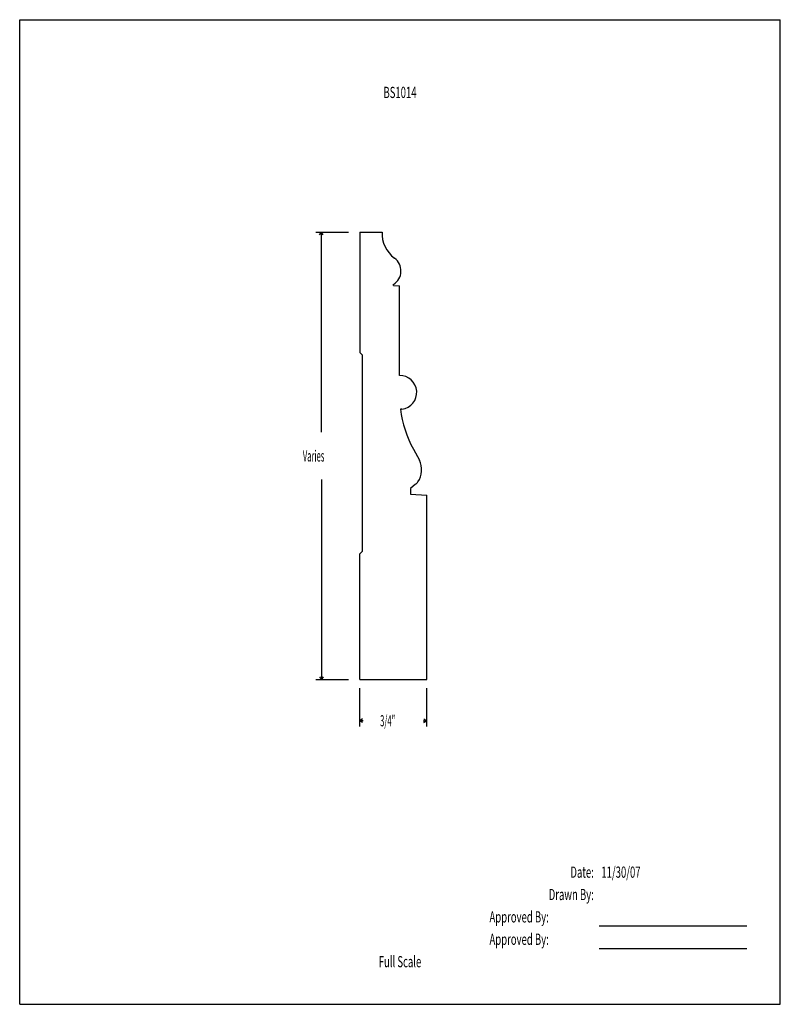
# Model space of a CAD drawing. Units: inches. Extents: x -4.3 to 4.2, y -5.5 to 5.5.
import ezdxf
from ezdxf.enums import TextEntityAlignment as Align

# ---------------------------------------------------------------- set-up
doc = ezdxf.new("R2010")
doc.units = ezdxf.units.IN
doc.header["$MEASUREMENT"] = 0
doc.linetypes.add('Continuous2', pattern=[0])
doc.layers.add('Profile', color=1, linetype='Continuous')
doc.styles.add('MCStick_A0.500000_S0.000000', font='Simplex', dxfattribs={"width": 0.5})
doc.styles.add('MCStick_A0.625000_S0.000000', font='Simplex', dxfattribs={"width": 0.625})

msp = doc.modelspace()

# ---------------------------------------------------------------- linework, layer by layer
at = {"layer": 'Profile', "color": 18, "linetype": 'Continuous2', "lineweight": -3, "true_color": 0x000000}
for p, q in [((-4.25, -5.5), (-4.25, 5.5)), ((-4.25, 5.5), (4.25, 5.5)), ((4.25, -5.5), (4.25, 5.5)), ((-0.45, 3.127), (-0.45, 1.783)), ((-0.45, 3.127), (-0.2, 3.127)), ((-0.073, 2.531), (-0.073, 2.544)), ((-0.073, 2.531), (-0.006, 2.528)), ((-0.006, 1.524), (-0.006, 2.528)), ((-0.45, 1.783), (-0.419, 1.752)), ((-0.419, -0.436), (-0.419, 1.752)), ((0.022, 1.15), (0.007, 1.15)), ((0.15, 0.702), (0.217, 0.579)), ((0.175, 0.31), (0.116, 0.261)), ((0.116, 0.261), (0.116, 0.199)), ((0.116, 0.199), (0.3, 0.189)), ((0.3, -1.873), (0.3, 0.189)), ((-0.45, -0.467), (-0.419, -0.436)), ((-0.45, -1.873), (-0.45, -0.467)), ((-0.45, -1.873), (0.3, -1.873)), ((-4.25, -5.5), (4.25, -5.5))]:
    msp.add_line(p, q, dxfattribs=at)
at = {"layer": 'Profile', "color": 5, "linetype": 'Continuous2', "lineweight": -3, "true_color": 0x0000ff}
for p, q in [((-0.94, 3.127), (-0.575, 3.127)), ((-0.899, 3.096), (-0.878, 3.127)), ((-0.899, 3.096), (-0.878, 3.127)), ((-0.899, 3.096), (-0.878, 3.127)), ((-0.899, 3.096), (-0.878, 3.127)), ((-0.857, 3.096), (-0.878, 3.127)), ((-0.857, 3.096), (-0.878, 3.127)), ((-0.878, 0.891), (-0.878, 3.127)), ((-0.857, 3.096), (-0.878, 3.127)), ((-0.857, 3.096), (-0.878, 3.127)), ((-0.878, 0.363), (-0.878, -1.873)), ((-0.899, -1.842), (-0.878, -1.873)), ((-0.899, -1.842), (-0.878, -1.873)), ((-0.899, -1.842), (-0.878, -1.873)), ((-0.899, -1.842), (-0.878, -1.873)), ((-0.857, -1.842), (-0.878, -1.873)), ((-0.857, -1.842), (-0.878, -1.873)), ((-0.857, -1.842), (-0.878, -1.873)), ((-0.857, -1.842), (-0.878, -1.873)), ((-0.94, -1.873), (-0.575, -1.873)), ((-0.45, -2.395), (-0.45, -1.967)), ((0.3, -2.395), (0.3, -1.967)), ((-0.419, -2.312), (-0.45, -2.332)), ((-0.419, -2.312), (-0.45, -2.332)), ((-0.419, -2.312), (-0.45, -2.332)), ((-0.419, -2.312), (-0.45, -2.332)), ((-0.419, -2.353), (-0.45, -2.332)), ((-0.41, -2.332), (-0.45, -2.332)), ((-0.419, -2.353), (-0.45, -2.332)), ((-0.419, -2.353), (-0.45, -2.332)), ((-0.419, -2.353), (-0.45, -2.332)), ((0.259, -2.332), (0.3, -2.332)), ((0.268, -2.312), (0.3, -2.332)), ((0.268, -2.312), (0.3, -2.332)), ((0.268, -2.312), (0.3, -2.332)), ((0.268, -2.312), (0.3, -2.332)), ((0.268, -2.353), (0.3, -2.332)), ((0.268, -2.353), (0.3, -2.332)), ((0.268, -2.353), (0.3, -2.332)), ((0.268, -2.353), (0.3, -2.332))]:
    msp.add_line(p, q, dxfattribs=at)
at = {"layer": 'Profile', "color": 176, "linetype": 'Continuous2', "lineweight": -3, "true_color": 0x000080}
for p, q in [((2.226, -4.625), (3.875, -4.625)), ((2.226, -4.875), (3.875, -4.875))]:
    msp.add_line(p, q, dxfattribs=at)
at = {"layer": 'Profile', "color": 18, "linetype": 'Continuous2', "lineweight": -3, "true_color": 0x000000}
for centre, radius, start, end in [((0.144, 3.113), 0.345, 177.7416, 233.5198), ((-0.166, 2.694), 0.177, 301.7032, 53.5198), ((-0.001, 1.336), 0.188, 276.9628, 91.5523), ((1.232, 1.294), 1.234, 186.72, 208.7026), ((-0.001, 0.473), 0.243, 325.778, 26.0649), ((0.096, 0.407), 0.125, 309.3473, 325.778)]:
    msp.add_arc(centre, radius, start, end, dxfattribs=at)

# ---------------------------------------------------------------- texts
at = {"layer": 'Profile', "color": 176, "linetype": 'Continuous2', "lineweight": -3, "true_color": 0x000080, "style": 'MCStick_A0.625000_S0.000000', "width": 0.625}
msp.add_text('BS1014', height=0.125, dxfattribs=at).set_placement((0, 4.75), align=Align.TOP_CENTER)
at = {"layer": 'Profile', "color": 5, "linetype": 'Continuous2', "lineweight": -3, "true_color": 0x0000ff, "style": 'MCStick_A0.500000_S0.000000', "width": 0.5}
for s, p in [('Varies', (-1.086, 0.564)), ('3/4"', (-0.222, -2.395))]:
    msp.add_text(s, height=0.125, dxfattribs=at).set_placement(p)
at = {"layer": 'Profile', "color": 176, "linetype": 'Continuous2', "lineweight": -3, "true_color": 0x000080, "style": 'MCStick_A0.625000_S0.000000', "width": 0.625}
for s, p in [(' 11/30/07', (2.226, -4.125)), ('Approved By:', (1, -4.625)), ('Approved By:', (1, -4.875))]:
    msp.add_text(s, height=0.125, dxfattribs=at).set_placement(p, align=Align.BOTTOM_LEFT)
for s, p in [('Date:', (2.166, -4.125)), ('Drawn By:', (2.166, -4.375))]:
    msp.add_text(s, height=0.125, dxfattribs=at).set_placement(p, align=Align.BOTTOM_RIGHT)
msp.add_text('Full Scale', height=0.125, dxfattribs=at).set_placement((0, -5.125), align=Align.BOTTOM_CENTER)

doc.saveas('drawing.dxf')
